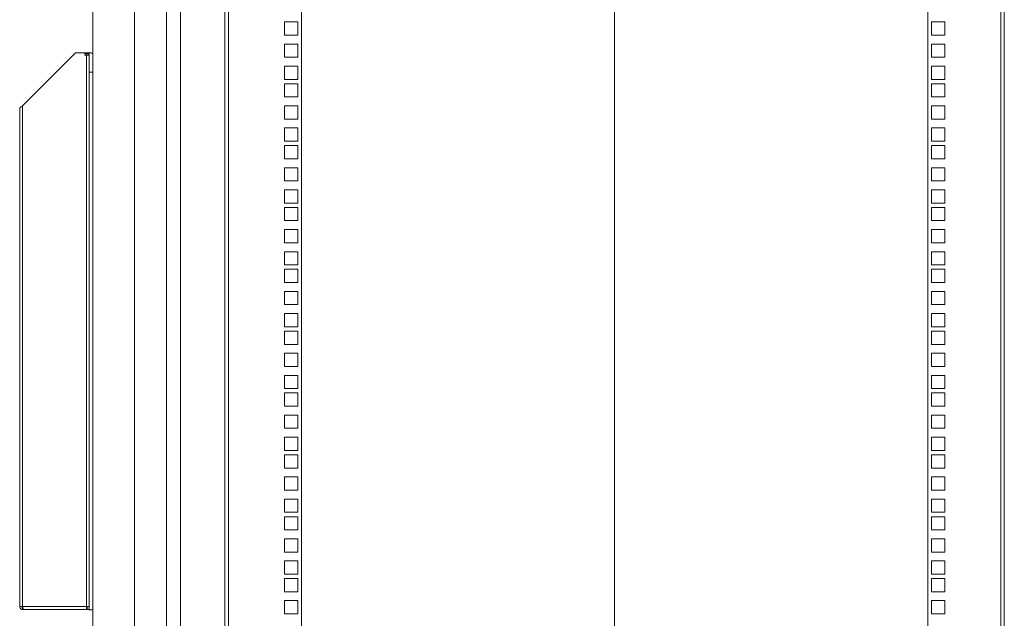
# Model space of a CAD drawing. Units: millimetres. Extents: x 63 to 8590, y 73 to 6123.
# Drawn here: x 3952 to 4660, y 2264 to 2694 of the extents above; entities that cross this region are included whole.
import ezdxf

# ---------------------------------------------------------------- set-up
doc = ezdxf.new("R2010")
doc.units = ezdxf.units.MM
doc.header["$LTSCALE"] = 5
doc.header["$PDSIZE"] = -1
doc.layers.add('Dimensions', color=7, linetype='Continuous')
doc.styles.get("Standard").update_dxf_attribs({"font": 'romans.shx', "width": 0.8})
doc.dimstyles.new('SLDDIMSTYLE2', dxfattribs={"dimscale": 10, "dimtxt": 2.5, "dimasz": 3.302, "dimexe": 1, "dimexo": 1, "dimgap": 0.926042, "dimtad": 1, "dimdec": 0, "dimrnd": 1e-09, "dimzin": 12, "dimdsep": 46, "dimtxsty": 'Standard', "dimcen": 2, "dimadec": 0, "dimazin": 3, "dimtfac": 1, "dimtdec": 0, "dimtmove": 0, "dimatfit": 0, "dimfxl": 1, "dimfrac": 2, "dimtolj": 1, "dimtzin": 12, "dimarcsym": 0})

# ---------------------------------------------------------------- blocks, each defined once
blk = doc.blocks.new('*D3')
at = {"layer": 'Defpoints', "color": 0, "transparency": 16777216}
for p in [(4659.86, 3818.25), (5037.69, 3818.25), (4659.93, 2148.6)]:
    blk.add_point(p, dxfattribs=at)
at = {"layer": 'Dimensions', "color": 0, "lineweight": -2, "transparency": 16777216}
for p, q in [((4679.86, 3818.25), (5057.69, 3818.25)), ((5037.69, 2214.64), (5037.69, 3752.21)), ((4679.93, 2148.6), (5057.69, 2148.6))]:
    blk.add_line(p, q, dxfattribs=at)
at = {"layer": 'Dimensions', "color": 0, "transparency": 16777216}
for points in [[(5026.69, 3752.21), (5048.7, 3752.21), (5037.69, 3818.25)], [(5026.69, 2214.64), (5048.7, 2214.64), (5037.69, 2148.6)]]:
    blk.add_solid(points, dxfattribs=at)
at = {"layer": 'Dimensions', "color": 0, "transparency": 16777216, "insert": (4994.17, 2983.42), "char_height": 50, "attachment_point": 5, "rotation": 90}
blk.add_mtext('\\A1;1670', dxfattribs=at)

msp = doc.modelspace()

# ---------------------------------------------------------------- linework, layer by layer
at = {"color": 7, "linetype": 'Continuous', "lineweight": 18}
for p, q in [((4379.93, 4137.83), (4379.93, 1802.74)), ((4004.93, 3893.8), (4004.93, 2070.6)), ((4034.93, 3865.6), (4034.93, 2100.6)), ((4057.93, 3842.6), (4057.93, 2123.6)), ((4067.93, 3832.6), (4067.93, 2133.6)), ((4099.93, 2149.2), (4099.93, 3817.65)), ((4102.53, 3818.25), (4102.53, 2148.6)), ((4154.93, 3818.25), (4154.93, 2148.6)), ((4604.93, 2148.6), (4604.93, 3818.25)), ((4657.33, 2148.6), (4657.33, 3818.25)), ((4659.93, 3817.65), (4659.93, 2149.2)), ((4142.68, 2692.92), (4142.68, 2683.42)), ((4152.18, 2692.92), (4142.68, 2692.92)), ((4152.18, 2683.42), (4152.18, 2692.92)), ((4617.18, 2692.92), (4607.68, 2692.92)), ((4607.68, 2692.92), (4607.68, 2683.42)), ((4617.18, 2683.42), (4617.18, 2692.92)), ((4142.68, 2683.42), (4152.18, 2683.42)), ((4607.68, 2683.42), (4617.18, 2683.42)), ((4142.68, 2677.02), (4142.68, 2667.52)), ((4152.18, 2677.02), (4142.68, 2677.02)), ((4152.18, 2667.52), (4152.18, 2677.02)), ((4617.18, 2677.02), (4607.68, 2677.02)), ((4607.68, 2677.02), (4607.68, 2667.52)), ((4617.18, 2667.52), (4617.18, 2677.02)), ((3954.53, 2632.7), (3992.43, 2670.6)), ((3992.43, 2670.6), (4002.43, 2670.6)), ((4002.43, 2669.85), (3999.58, 2669.85)), ((3999.58, 2669.1), (4000.33, 2669.1)), ((4000.33, 2669.1), (4000.33, 2272.7)), ((4002.07, 2669.1), (4000.33, 2669.1)), ((4002.43, 2670.6), (4002.43, 2670.85)), ((4002.43, 2669.85), (4002.43, 2670.6)), ((4002.43, 2669.85), (4002.43, 2669.1)), ((4002.43, 2668.5), (4002.43, 2669.1)), ((4002.43, 2664.97), (4002.43, 2668.5)), ((4142.68, 2667.52), (4152.18, 2667.52)), ((4607.68, 2667.52), (4617.18, 2667.52)), ((4002.43, 2656.85), (4002.43, 2664.97)), ((4142.68, 2661.12), (4142.68, 2651.62)), ((4152.18, 2661.12), (4142.68, 2661.12)), ((4152.18, 2651.62), (4152.18, 2661.12)), ((4617.18, 2661.12), (4607.68, 2661.12)), ((4607.68, 2661.12), (4607.68, 2651.62)), ((4617.18, 2651.62), (4617.18, 2661.12)), ((4002.43, 2270.47), (4002.43, 2656.85)), ((4142.68, 2651.62), (4152.18, 2651.62)), ((4142.68, 2648.47), (4142.68, 2638.97)), ((4152.18, 2648.47), (4142.68, 2648.47)), ((4152.18, 2638.97), (4152.18, 2648.47)), ((4607.68, 2651.62), (4617.18, 2651.62)), ((4617.18, 2648.47), (4607.68, 2648.47)), ((4607.68, 2648.47), (4607.68, 2638.97)), ((4617.18, 2638.97), (4617.18, 2648.47)), ((3954.53, 2632.7), (3954.53, 2272.7)), ((4142.68, 2638.97), (4152.18, 2638.97)), ((4142.68, 2632.57), (4142.68, 2623.07)), ((4152.18, 2632.57), (4142.68, 2632.57)), ((4152.18, 2623.07), (4152.18, 2632.57)), ((4607.68, 2638.97), (4617.18, 2638.97)), ((4617.18, 2632.57), (4607.68, 2632.57)), ((4607.68, 2632.57), (4607.68, 2623.07)), ((4617.18, 2623.07), (4617.18, 2632.57)), ((3952.43, 2630.6), (3952.43, 2272.7)), ((4142.68, 2623.07), (4152.18, 2623.07)), ((4607.68, 2623.07), (4617.18, 2623.07)), ((4142.68, 2616.67), (4142.68, 2607.17)), ((4152.18, 2616.67), (4142.68, 2616.67)), ((4152.18, 2607.17), (4152.18, 2616.67)), ((4617.18, 2616.67), (4607.68, 2616.67)), ((4607.68, 2616.67), (4607.68, 2607.17)), ((4617.18, 2607.17), (4617.18, 2616.67)), ((4142.68, 2607.17), (4152.18, 2607.17)), ((4142.68, 2604.02), (4142.68, 2594.52)), ((4152.18, 2604.02), (4142.68, 2604.02)), ((4152.18, 2594.52), (4152.18, 2604.02)), ((4607.68, 2607.17), (4617.18, 2607.17)), ((4617.18, 2604.02), (4607.68, 2604.02)), ((4607.68, 2604.02), (4607.68, 2594.52)), ((4617.18, 2594.52), (4617.18, 2604.02)), ((4142.68, 2594.52), (4152.18, 2594.52)), ((4607.68, 2594.52), (4617.18, 2594.52)), ((4142.68, 2588.12), (4142.68, 2578.62)), ((4152.18, 2588.12), (4142.68, 2588.12)), ((4152.18, 2578.62), (4152.18, 2588.12)), ((4617.18, 2588.12), (4607.68, 2588.12)), ((4607.68, 2588.12), (4607.68, 2578.62)), ((4617.18, 2578.62), (4617.18, 2588.12)), ((4142.68, 2578.62), (4152.18, 2578.62)), ((4607.68, 2578.62), (4617.18, 2578.62)), ((4142.68, 2572.22), (4142.68, 2562.72)), ((4152.18, 2572.22), (4142.68, 2572.22)), ((4152.18, 2562.72), (4152.18, 2572.22)), ((4617.18, 2572.22), (4607.68, 2572.22)), ((4607.68, 2572.22), (4607.68, 2562.72)), ((4617.18, 2562.72), (4617.18, 2572.22)), ((4142.68, 2562.72), (4152.18, 2562.72)), ((4607.68, 2562.72), (4617.18, 2562.72)), ((4142.68, 2559.57), (4142.68, 2550.07)), ((4152.18, 2559.57), (4142.68, 2559.57)), ((4152.18, 2550.07), (4152.18, 2559.57)), ((4617.18, 2559.57), (4607.68, 2559.57)), ((4607.68, 2559.57), (4607.68, 2550.07)), ((4617.18, 2550.07), (4617.18, 2559.57)), ((4142.68, 2550.07), (4152.18, 2550.07)), ((4607.68, 2550.07), (4617.18, 2550.07)), ((4142.68, 2543.67), (4142.68, 2534.17)), ((4152.18, 2543.67), (4142.68, 2543.67)), ((4152.18, 2534.17), (4152.18, 2543.67)), ((4617.18, 2543.67), (4607.68, 2543.67)), ((4607.68, 2543.67), (4607.68, 2534.17)), ((4617.18, 2534.17), (4617.18, 2543.67)), ((4142.68, 2534.17), (4152.18, 2534.17)), ((4607.68, 2534.17), (4617.18, 2534.17)), ((4142.68, 2527.77), (4142.68, 2518.27)), ((4152.18, 2527.77), (4142.68, 2527.77)), ((4152.18, 2518.27), (4152.18, 2527.77)), ((4617.18, 2527.77), (4607.68, 2527.77)), ((4607.68, 2527.77), (4607.68, 2518.27)), ((4617.18, 2518.27), (4617.18, 2527.77)), ((4142.68, 2518.27), (4152.18, 2518.27)), ((4142.68, 2515.12), (4142.68, 2505.62)), ((4152.18, 2515.12), (4142.68, 2515.12)), ((4152.18, 2505.62), (4152.18, 2515.12)), ((4607.68, 2518.27), (4617.18, 2518.27)), ((4617.18, 2515.12), (4607.68, 2515.12)), ((4607.68, 2515.12), (4607.68, 2505.62)), ((4617.18, 2505.62), (4617.18, 2515.12)), ((4142.68, 2505.62), (4152.18, 2505.62)), ((4607.68, 2505.62), (4617.18, 2505.62)), ((4142.68, 2499.22), (4142.68, 2489.72)), ((4152.18, 2499.22), (4142.68, 2499.22)), ((4152.18, 2489.72), (4152.18, 2499.22)), ((4617.18, 2499.22), (4607.68, 2499.22)), ((4607.68, 2499.22), (4607.68, 2489.72)), ((4617.18, 2489.72), (4617.18, 2499.22)), ((4142.68, 2489.72), (4152.18, 2489.72)), ((4607.68, 2489.72), (4617.18, 2489.72)), ((4142.68, 2483.32), (4142.68, 2473.82)), ((4152.18, 2483.32), (4142.68, 2483.32)), ((4152.18, 2473.82), (4152.18, 2483.32)), ((4617.18, 2483.32), (4607.68, 2483.32)), ((4607.68, 2483.32), (4607.68, 2473.82)), ((4617.18, 2473.82), (4617.18, 2483.32)), ((4142.68, 2473.82), (4152.18, 2473.82)), ((4142.68, 2470.67), (4142.68, 2461.17)), ((4152.18, 2470.67), (4142.68, 2470.67)), ((4152.18, 2461.17), (4152.18, 2470.67)), ((4607.68, 2473.82), (4617.18, 2473.82)), ((4617.18, 2470.67), (4607.68, 2470.67)), ((4607.68, 2470.67), (4607.68, 2461.17)), ((4617.18, 2461.17), (4617.18, 2470.67)), ((4142.68, 2461.17), (4152.18, 2461.17)), ((4607.68, 2461.17), (4617.18, 2461.17)), ((4142.68, 2454.77), (4142.68, 2445.27)), ((4152.18, 2454.77), (4142.68, 2454.77)), ((4152.18, 2445.27), (4152.18, 2454.77)), ((4617.18, 2454.77), (4607.68, 2454.77)), ((4607.68, 2454.77), (4607.68, 2445.27)), ((4617.18, 2445.27), (4617.18, 2454.77)), ((4142.68, 2445.27), (4152.18, 2445.27)), ((4607.68, 2445.27), (4617.18, 2445.27)), ((4142.68, 2438.87), (4142.68, 2429.37)), ((4152.18, 2438.87), (4142.68, 2438.87)), ((4152.18, 2429.37), (4152.18, 2438.87)), ((4617.18, 2438.87), (4607.68, 2438.87)), ((4607.68, 2438.87), (4607.68, 2429.37)), ((4617.18, 2429.37), (4617.18, 2438.87)), ((4142.68, 2429.37), (4152.18, 2429.37)), ((4607.68, 2429.37), (4617.18, 2429.37)), ((4142.68, 2426.22), (4142.68, 2416.72)), ((4152.18, 2426.22), (4142.68, 2426.22)), ((4152.18, 2416.72), (4152.18, 2426.22)), ((4617.18, 2426.22), (4607.68, 2426.22)), ((4607.68, 2426.22), (4607.68, 2416.72)), ((4617.18, 2416.72), (4617.18, 2426.22)), ((4142.68, 2416.72), (4152.18, 2416.72)), ((4607.68, 2416.72), (4617.18, 2416.72)), ((4142.68, 2410.32), (4142.68, 2400.82)), ((4152.18, 2410.32), (4142.68, 2410.32)), ((4152.18, 2400.82), (4152.18, 2410.32)), ((4617.18, 2410.32), (4607.68, 2410.32)), ((4607.68, 2410.32), (4607.68, 2400.82)), ((4617.18, 2400.82), (4617.18, 2410.32)), ((4142.68, 2400.82), (4152.18, 2400.82)), ((4607.68, 2400.82), (4617.18, 2400.82)), ((4142.68, 2394.42), (4142.68, 2384.92)), ((4152.18, 2394.42), (4142.68, 2394.42)), ((4152.18, 2384.92), (4152.18, 2394.42)), ((4617.18, 2394.42), (4607.68, 2394.42)), ((4607.68, 2394.42), (4607.68, 2384.92)), ((4617.18, 2384.92), (4617.18, 2394.42)), ((4142.68, 2384.92), (4152.18, 2384.92)), ((4607.68, 2384.92), (4617.18, 2384.92)), ((4142.68, 2381.77), (4142.68, 2372.27)), ((4152.18, 2381.77), (4142.68, 2381.77)), ((4152.18, 2372.27), (4152.18, 2381.77)), ((4617.18, 2381.77), (4607.68, 2381.77)), ((4607.68, 2381.77), (4607.68, 2372.27)), ((4617.18, 2372.27), (4617.18, 2381.77)), ((4142.68, 2372.27), (4152.18, 2372.27)), ((4607.68, 2372.27), (4617.18, 2372.27)), ((4142.68, 2365.87), (4142.68, 2356.37)), ((4152.18, 2365.87), (4142.68, 2365.87)), ((4152.18, 2356.37), (4152.18, 2365.87)), ((4617.18, 2365.87), (4607.68, 2365.87)), ((4607.68, 2365.87), (4607.68, 2356.37)), ((4617.18, 2356.37), (4617.18, 2365.87)), ((4142.68, 2356.37), (4152.18, 2356.37)), ((4607.68, 2356.37), (4617.18, 2356.37)), ((4142.68, 2349.97), (4142.68, 2340.47)), ((4152.18, 2349.97), (4142.68, 2349.97)), ((4152.18, 2340.47), (4152.18, 2349.97)), ((4617.18, 2349.97), (4607.68, 2349.97)), ((4607.68, 2349.97), (4607.68, 2340.47)), ((4617.18, 2340.47), (4617.18, 2349.97)), ((4142.68, 2340.47), (4152.18, 2340.47)), ((4142.68, 2337.32), (4142.68, 2327.82)), ((4152.18, 2337.32), (4142.68, 2337.32)), ((4152.18, 2327.82), (4152.18, 2337.32)), ((4607.68, 2340.47), (4617.18, 2340.47)), ((4617.18, 2337.32), (4607.68, 2337.32)), ((4607.68, 2337.32), (4607.68, 2327.82)), ((4617.18, 2327.82), (4617.18, 2337.32)), ((4142.68, 2327.82), (4152.18, 2327.82)), ((4607.68, 2327.82), (4617.18, 2327.82)), ((4142.68, 2321.42), (4142.68, 2311.92)), ((4152.18, 2321.42), (4142.68, 2321.42)), ((4152.18, 2311.92), (4152.18, 2321.42)), ((4617.18, 2321.42), (4607.68, 2321.42)), ((4607.68, 2321.42), (4607.68, 2311.92)), ((4617.18, 2311.92), (4617.18, 2321.42)), ((4142.68, 2311.92), (4152.18, 2311.92)), ((4607.68, 2311.92), (4617.18, 2311.92)), ((4142.68, 2305.52), (4142.68, 2296.02)), ((4152.18, 2305.52), (4142.68, 2305.52)), ((4152.18, 2296.02), (4152.18, 2305.52)), ((4617.18, 2305.52), (4607.68, 2305.52)), ((4607.68, 2305.52), (4607.68, 2296.02)), ((4617.18, 2296.02), (4617.18, 2305.52)), ((4142.68, 2296.02), (4152.18, 2296.02)), ((4142.68, 2292.87), (4142.68, 2283.37)), ((4152.18, 2292.87), (4142.68, 2292.87)), ((4152.18, 2283.37), (4152.18, 2292.87)), ((4607.68, 2296.02), (4617.18, 2296.02)), ((4617.18, 2292.87), (4607.68, 2292.87)), ((4607.68, 2292.87), (4607.68, 2283.37)), ((4617.18, 2283.37), (4617.18, 2292.87)), ((4142.68, 2283.37), (4152.18, 2283.37)), ((4607.68, 2283.37), (4617.18, 2283.37)), ((3952.43, 2272.7), (3954.53, 2272.7)), ((3954.53, 2272.7), (4000.33, 2272.7)), ((3954.53, 2270.6), (3954.53, 2272.1)), ((4000.33, 2272.7), (4002.43, 2272.7)), ((4000.33, 2272.7), (4000.33, 2270.6)), ((4000.93, 2270.6), (4000.93, 2272.7)), ((4142.68, 2276.97), (4142.68, 2267.47)), ((4152.18, 2276.97), (4142.68, 2276.97)), ((4152.18, 2267.47), (4152.18, 2276.97)), ((4617.18, 2276.97), (4607.68, 2276.97)), ((4607.68, 2276.97), (4607.68, 2267.47)), ((4617.18, 2267.47), (4617.18, 2276.97)), ((3954.53, 2270.6), (3955.24, 2270.6)), ((3955.24, 2270.6), (4000.33, 2270.6)), ((4000.93, 2270.6), (4002.43, 2270.6)), ((4004.93, 2270.47), (4002.43, 2270.47)), ((4142.68, 2267.47), (4152.18, 2267.47)), ((4607.68, 2267.47), (4617.18, 2267.47))]:
    msp.add_line(p, q, dxfattribs=at)
at = {"color": 8, "linetype": 'Continuous', "lineweight": 18}
msp.add_line((4004.93, 2656.85), (4002.43, 2656.85), dxfattribs=at)
at = {"color": 7, "linetype": 'Continuous', "lineweight": 18}
for centre, radius, start, end in [((3999.58, 2669.47), 0.375, 90, 270), ((4002.43, 2666.85), 4, 51.31781, 90)]:
    msp.add_arc(centre, radius, start, end, dxfattribs=at)
for points in [[(4002.43, 2668.5), (4002.42, 2668.6), (4002.38, 2668.8), (4002.17, 2669), (4002.07, 2669.1)], [(3954.53, 2632.7), (3954.26, 2632.52), (3953.71, 2632.17), (3953.01, 2631.65), (3952.53, 2631.12), (3952.46, 2630.77), (3952.43, 2630.6)]]:
    msp.add_open_spline(points, degree=3, dxfattribs=at)
for points, knots in [([(3952.43, 2272.7), (3952.46, 2272.45), (3952.51, 2271.95), (3952.9, 2271.31), (3953.47, 2270.84), (3954.05, 2270.62), (3954.41, 2270.6), (3954.53, 2270.6)], [0, 0, 0, 0, 0.228734, 0.448358, 0.667979, 0.8876, 1, 1, 1, 1]), ([(3953.93, 2272.7), (3953.94, 2272.62), (3953.96, 2272.45), (3954.12, 2272.24), (3954.32, 2272.12), (3954.47, 2272.1), (3954.53, 2272.1)], [0, 0, 0, 0, 0.259115, 0.527931, 0.796784, 1, 1, 1, 1]), ([(3955.24, 2270.6), (3955.19, 2270.62), (3955.08, 2270.67), (3954.92, 2271.07), (3954.77, 2271.63), (3954.64, 2272.21), (3954.56, 2272.57), (3954.53, 2272.7)], [0, 0, 0, 0, 0.228734, 0.448358, 0.667979, 0.8876, 1, 1, 1, 1])]:
    msp.add_open_spline(points, degree=3, knots=knots, dxfattribs=at)

# ---------------------------------------------------------------- dimensions: what is measured, and where the dimension line sits
at = {"layer": 'Dimensions'}
dim = msp.add_linear_dim(base=(5037.69, 3818.25), p1=(4659.93, 2148.6), p2=(4659.86, 3818.25), angle=90, dimstyle='SLDDIMSTYLE2', override={"dimscale": 20}, dxfattribs=at)
dim.commit()
dim.dimension.update_dxf_attribs({"geometry": '*D3', "text_midpoint": (4994.17, 2983.42)})

doc.saveas('drawing.dxf')
